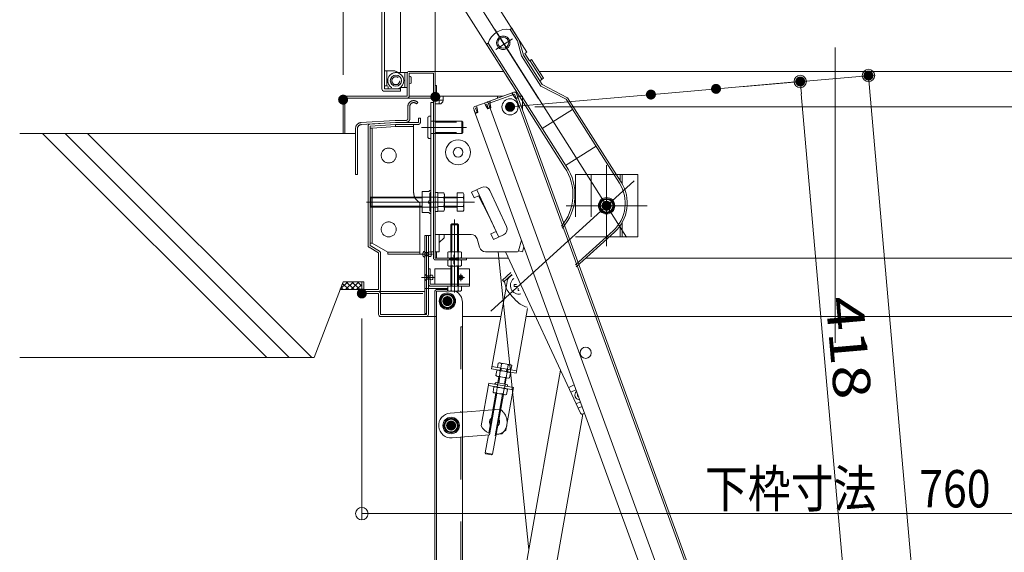
# Model space of a CAD drawing. Units: millimetres. Extents: x -2000 to 2000, y -1385 to 1385.
# Drawn here: x -368 to 27, y 415 to 629 of the extents above; entities that cross this region are included whole.
import ezdxf

# ---------------------------------------------------------------- set-up
doc = ezdxf.new("R2010")
doc.units = ezdxf.units.MM
doc.header["$LTSCALE"] = 10
for name, pattern in [('JWW_CENTER2', [13.546667, 11.006667, -0.846667, 0.846667, -0.846667]), ('JWW_CENTERX2', [27.093333, 22.013333, -1.693333, 1.693333, -1.693333]), ('JWW_DASHED1', [1.693333, 0.846667, -0.846667]), ('JWW_DASHED2', [3.386667, 1.693333, -1.693333]), ('JWW_PHANTOMX2', [27.093333, 20.32, -1.693333, 0.846667, -1.693333, 0.846667, -1.693333])]:
    doc.linetypes.add(name, pattern=pattern)
for name, color, linetype in [('02壁', 7, 'Continuous'), ('10ユーザー', 7, 'Continuous'), ('BLU_M', 7, 'Continuous'), ('CYA_M', 7, 'Continuous'), ('CYA_SSD', 7, 'Continuous'), ('GRE_M', 7, 'Continuous'), ('GRE_SS', 7, 'Continuous'), ('GRE_SSD', 7, 'Continuous'), ('MAZ_M', 7, 'Continuous'), ('MAZ_SSD', 7, 'Continuous'), ('PARTS2', 7, 'Continuous'), ('PARTS_SIN', 7, 'Continuous'), ('SINSEN', 7, 'Continuous'), ('sunpou', 7, 'Continuous'), ('YEL_M', 7, 'Continuous'), ('YEL_SSD', 7, 'Continuous')]:
    doc.layers.add(name, color=color, linetype=linetype)
doc.styles.add('ＭＳ ゴシック', font='txt', dxfattribs={"height": 1})

# ---------------------------------------------------------------- blocks, each defined once
blk = doc.blocks.new('_ORIGIN_0-3_')
at = {"layer": 'sunpou', "color": 1, "linetype": 'Continuous', "lineweight": 5}
blk.add_line((0, 0), (-1, 0), dxfattribs=at)
blk.add_circle((0, 0), 0.5, dxfattribs=at)

msp = doc.modelspace()

# ---------------------------------------------------------------- linework, layer by layer
at = {"color": 7, "linetype": 'Continuous', "lineweight": 5}
for p, q in [((-201.5, 596.96), (-201.5, 536.06)), ((-199.9, 598.56), (-174.44, 598.56)), ((-199.9, 595.46), (-199.9, 596.96)), ((-198.4, 596.96), (-199.9, 596.96)), ((-198.4, 596.96), (-198.4, 598.56)), ((-169.96, 600.19), (-180.39, 596.39)), ((-169.69, 599.43), (-180.12, 595.64)), ((-176.5, 598.56), (-176.5, 597.81)), ((-170.51, 599.13), (-170.79, 599.89)), ((-170.28, 599.22), (-170.55, 599.97)), ((-170.21, 599.03), (-170.28, 599.22)), ((-170.21, 599.03), (-169.21, 597.53)), ((-169.69, 599.43), (-169.11, 597.84)), ((-169.21, 597.53), (-168.27, 597.88)), ((-169.11, 597.84), (-168.36, 598.11)), ((-168.94, 599.71), (-168.36, 598.11)), ((-168.94, 597.37), (-97.68, 401.58)), ((-168.7, 599.05), (-96.93, 401.86)), ((-168.52, 598.56), (-166.5, 598.56)), ((-166.5, 598.56), (-166.5, 593)), ((-199.9, 595.46), (-201.5, 595.46)), ((-186.09, 593.47), (-185.51, 591.87)), ((-181.15, 596.12), (-185.61, 594.49)), ((-185.34, 593.74), (-184.75, 593.95)), ((-185.34, 593.74), (-184.75, 592.14)), ((-184.68, 593.77), (-185.02, 594.7)), ((-184.68, 593.77), (-184.48, 591.98)), ((-181.39, 594.96), (-181.73, 595.9)), ((-180.87, 595.36), (-181.46, 595.15)), ((-181.39, 594.96), (-180.39, 593.46)), ((-180.87, 595.36), (-180.29, 593.77)), ((-180.39, 596.39), (-101.22, 378.85)), ((-179.27, 593.87), (-180.39, 593.46)), ((-180.29, 593.77), (-179.54, 594.04)), ((-180.12, 595.64), (-179.54, 594.04)), ((-180.12, 595.64), (-179.54, 594.04)), ((-179.88, 594.98), (-179.54, 594.04)), ((-179.53, 595.85), (-179.81, 596.6)), ((-179.3, 595.94), (-179.57, 596.69)), ((-179.46, 595.66), (-179.53, 595.85)), ((-179.46, 595.66), (-179.27, 593.87)), ((-179.27, 593.87), (-179.45, 593.81)), ((-185.85, 592.81), (-107.18, 376.68)), ((-185.85, 592.81), (-185.51, 591.87)), ((-184.75, 592.14), (-185.51, 591.87)), ((-184.48, 591.98), (-185.42, 591.63)), ((-187.01, 560.05), (-182.93, 561.94)), ((-187.01, 560.05), (-185.96, 557.78)), ((-185.96, 557.78), (-184.13, 558.62)), ((-184.88, 561.03), (-176.03, 541.99)), ((-180.25, 551.06), (-184.13, 558.62)), ((-179.61, 560.72), (-172.87, 546.21)), ((-180.25, 551.06), (-177.09, 544.25)), ((-201.5, 543.06), (-187.13, 543.06)), ((-199.9, 543.06), (-199.9, 536.06)), ((-199.9, 539.76), (-197.97, 541.69)), ((-198.01, 543.06), (-197.97, 541.69)), ((-179.22, 543.27), (-177.09, 544.25)), ((-179.22, 543.27), (-178.17, 541)), ((-178.17, 541), (-174.08, 542.89)), ((-183.76, 537.87), (-184.73, 541.24)), ((-166.9, 540.76), (-168.06, 536.43)), ((-165.95, 538.13), (-166.51, 536.06)), ((-199.9, 536.06), (-201.5, 536.06)), ((-181.36, 536.06), (-171.55, 536.06)), ((-181.36, 536.06), (-168.55, 536.06)), ((-163.96, 416.3), (-176.3, 536.06)), ((-173.28, 536.06), (-143.18, 471.27)), ((-166.51, 536.06), (-168.05, 536.47)), ((-165.01, 410.32), (-151.22, 488.56)), ((-145.73, 482.57), (-147.96, 481.54)), ((-147.13, 479.7), (-145.03, 480.67)), ((-144.97, 475.05), (-143.28, 475.84)), ((-142.25, 470.87), (-153.28, 408.36)), ((-142.58, 473.94), (-144.1, 473.24)), ((-141.58, 471.18), (-142.19, 470.9))]:
    msp.add_line(p, q, dxfattribs=at)
for centre, radius in [((-171.5, 594.31), 3.25), ((-171.5, 594.31), 0.95), ((-192.35, 576.05), 5), ((-192.35, 576.05), 1.93), ((-141.14, 495.48), 2.25)]:
    msp.add_circle(centre, radius, dxfattribs=at)
for centre, radius, start, end in [((-199.9, 596.96), 1.6, 90, 180), ((-199.9, 596.96), 1.5, 270, 0), ((-169.69, 599.43), 0.8, 20, 110), ((-201.15, 595.15), 0.555, 222.9415, 222.9426), ((-185.34, 593.74), 0.8, 110, 200), ((-180.87, 595.36), 0.8, 20, 110), ((-180.12, 595.64), 0.8, 110, 140), ((-181.87, 559.67), 2.5, 24.9, 114.9), ((-175.14, 545.16), 2.5, 294.9, 24.9), ((-187.13, 540.56), 2.5, 15.9454, 90), ((-181.36, 538.56), 2.5, 195.9454, 270), ((-168.55, 536.56), 0.5, 270, 345), ((-143.62, 478.5), 1.88, 128.1159, 271.8841), ((-143.62, 478.5), 0.875, 151.7822, 248.2178), ((-142.5, 471.58), 0.75, 204.9149, 294.9149)]:
    msp.add_arc(centre, radius, start, end, dxfattribs=at)
at = {"layer": '02壁', "color": 8, "linetype": 'Continuous', "lineweight": 5}
for p, q in [((-233.5, 583.57), (-368.32, 583.57)), ((-359.13, 583.57), (-269.13, 493.57)), ((-350.1, 583.57), (-260.1, 493.57)), ((-341.06, 583.57), (-251.06, 493.57)), ((-250.18, 493.57), (-238.5, 524.07)), ((-238.5, 524.07), (-239.72, 520.87)), ((-239.66, 521.03), (-236.62, 524.07)), ((-238.52, 520.87), (-239.39, 521.74)), ((-236.27, 520.87), (-238.77, 523.37)), ((-231, 524.07), (-238.5, 524.07)), ((-231, 524.07), (-238.5, 524.07)), ((-237.57, 520.87), (-234.37, 524.07)), ((-234.03, 520.87), (-237.23, 524.07)), ((-235.33, 520.87), (-232.13, 524.07)), ((-231.78, 520.87), (-234.98, 524.07)), ((-233.08, 520.87), (-231, 522.96)), ((-231, 522.33), (-232.74, 524.07)), ((-231, 520.87), (-231, 524.07)), ((-239.72, 520.87), (-231, 520.87)), ((-231, 520.87), (-239.72, 520.87)), ((-250.18, 493.57), (-368.32, 493.57))]:
    msp.add_line(p, q, dxfattribs=at)
at = {"layer": '10ユーザー', "color": 4, "linetype": 'JWW_PHANTOMX2', "lineweight": 5}
for p, q in [((-212.5, 594.52), (-212.5, 589.62)), ((-211.7, 594.52), (-211.7, 589.62)), ((-208.5, 596.07), (-209.09, 595.53)), ((-231.35, 587.96), (-217.55, 588.87)), ((-217.55, 588.87), (-213.25, 588.87)), ((-208.3, 589.77), (-208.3, 588.07)), ((-208.3, 589.77), (-207.5, 589.77)), ((-207.5, 589.77), (-207.5, 588.07)), ((-233.5, 585.67), (-233.5, 567.07)), ((-232.7, 585.67), (-232.7, 567.07)), ((-231.29, 587.17), (-217.5, 588.07)), ((-228.5, 538.57), (-228.5, 586.6)), ((-227.75, 587.4), (-217.52, 588.07)), ((-227.7, 586.6), (-217.47, 587.27)), ((-227.7, 538.57), (-227.7, 586.6)), ((-227.7, 585.77), (-226.9, 585.77)), ((-227.7, 585.77), (-227.7, 539.57)), ((-226.9, 585.77), (-217.45, 586.47)), ((-226.9, 585.77), (-226.9, 539.57)), ((-217.5, 588.07), (-213.32, 588.07)), ((-217.47, 588.07), (-208.3, 588.07)), ((-217.47, 587.27), (-208.3, 587.27)), ((-217.45, 587.27), (-217.45, 586.47)), ((-217.45, 587.27), (-210.2, 587.27)), ((-217.45, 586.47), (-210.2, 586.47)), ((-210.2, 587.27), (-210.2, 560.07)), ((-233.5, 567.07), (-232.7, 567.07)), ((-207.76, 555.78), (-207.76, 535.07)), ((-224.3, 535.62), (-228.1, 537.89)), ((-227.7, 539.57), (-226.9, 539.57)), ((-223.89, 536.31), (-227.7, 538.57)), ((-226.9, 539.57), (-220.49, 535.87)), ((-224.3, 535.62), (-224.3, 520.87)), ((-223.5, 535.62), (-223.5, 520.87)), ((-220.49, 535.87), (-220.49, 535.07)), ((-220.49, 535.87), (-207.76, 535.87)), ((-220.49, 535.07), (-207.76, 535.07)), ((-231, 520.87), (-231, 524.07)), ((-231, 524.07), (-230.2, 524.07)), ((-230.2, 524.07), (-230.2, 520.87)), ((-224.3, 520.87), (-230.2, 520.87))]:
    msp.add_line(p, q, dxfattribs=at)
for centre in [(-220.2, 574.77), (-220.2, 545.07)]:
    msp.add_circle(centre, 3, dxfattribs=at)
for centre, radius, start, end in [((-210.2, 594.52), 2.3, 42.3426, 180), ((-210.2, 594.52), 1.5, 42.3426, 180), ((-213.25, 589.62), 1.55, 267.2961, 0), ((-213.25, 589.62), 0.75, 270, 0), ((-231.2, 585.67), 2.3, 93.764, 180), ((-231.2, 585.67), 1.5, 93.764, 180), ((-227.7, 586.6), 0.8, 93.764, 180), ((-217.47, 587.27), 0.8, 90, 93.764), ((-208.3, 588.07), 0.8, 270, 0), ((-205.2, 560.07), 5, 180, 203.5782), ((-205.2, 560.07), 5, 203.5782, 239.1013), ((-227.7, 538.57), 0.8, 180, 239.2373), ((-224.3, 535.62), 0.8, 0, 59.2373), ((-230.2, 520.87), 0.8, 180, 270), ((-224.3, 520.87), 0.8, 270, 0)]:
    msp.add_arc(centre, radius, start, end, dxfattribs=at)
at = {"layer": 'BLU_M', "color": 5, "linetype": 'Continuous', "lineweight": 5}
for p, q in [((-204.25, 529.26), (-203.5, 529.26)), ((-204.25, 529.26), (-204.25, 523.06)), ((-203.5, 529.26), (-203.5, 523.01)), ((-201.75, 529.26), (-201.75, 523.01)), ((-201.75, 529.26), (-195.25, 529.26)), ((-192.25, 529.26), (-187.75, 529.26)), ((-187.75, 522.26), (-187.75, 529.26)), ((-203.5, 523.01), (-187.75, 523.01)), ((-203.45, 522.26), (-187.75, 522.26)), ((-169.85, 522.94), (-168.92, 522.94)), ((-169.85, 522.94), (-169.85, 522.19)), ((-169.85, 522.19), (-168.72, 522.19)), ((-168.22, 521.43), (-168.22, 520.57)), ((-168.22, 520.57), (-167.82, 520.57))]:
    msp.add_line(p, q, dxfattribs=at)
for centre, radius, start, end in [((-203.45, 523.06), 0.8, 180, 270), ((-167.85, 522.57), 3.5, 128.4713, 281.3585), ((-168.72, 521.69), 0.5, 71.7935, 90)]:
    msp.add_arc(centre, radius, start, end, dxfattribs=at)
at = {"layer": 'CYA_M', "color": 4, "linetype": 'Continuous', "lineweight": 5}
for p, q in [((-221.95, 608.82), (-221.95, 602.82)), ((-221.95, 608.82), (-218.45, 608.82)), ((-215.72, 607.64), (-217.2, 608.49)), ((-211.24, 606.27), (-211.24, 603.87)), ((-221.95, 602.82), (-220.95, 602.82)), ((-220.45, 601.57), (-220.45, 602.32)), ((-220.45, 601.57), (-217.35, 601.57)), ((-203.25, 596.07), (-203.25, 536.07)), ((-203.25, 596.07), (-202.25, 596.07)), ((-202.25, 596.07), (-202.25, 536.07)), ((-128.81, 567.07), (-120.25, 567.07)), ((-126.5, 567.07), (-126.5, 563.38)), ((-120.25, 567.07), (-120.25, 542.07)), ((-126.5, 547.82), (-126.5, 542.07)), ((-131.64, 542.07), (-120.25, 542.07)), ((-203.25, 536.07), (-202.25, 536.07)), ((-224.3, 520.07), (-230.2, 520.07)), ((-175.33, 489.37), (-175.51, 488.39)), ((-174.99, 489.31), (-175.17, 488.33)), ((-172.73, 488.9), (-172.9, 487.92)), ((-172.38, 488.84), (-172.56, 487.86)), ((-175.95, 485.93), (-176.4, 483.47)), ((-173, 485.4), (-173.44, 482.94)), ((-177.15, 479.28), (-180.03, 463.22)), ((-174.19, 478.75), (-178.51, 454.74)), ((-180.17, 462.48), (-181.46, 455.27)), ((-181.18, 454.86), (-181.46, 455.27)), ((-181.46, 455.27), (-178.51, 454.74)), ((-181.18, 454.86), (-178.92, 454.45)), ((-178.92, 454.45), (-178.51, 454.74))]:
    msp.add_line(p, q, dxfattribs=at)
msp.add_circle((-217.33, 604.82), 2.25, dxfattribs=at)
for centre, radius, start, end in [((-218.45, 606.32), 2.5, 60, 90), ((-217.35, 604.82), 3.25, 270, 60.0001), ((-211.64, 605.9), 0.555, 42.9415, 129.4983), ((-220.95, 602.32), 0.5, 360, 90), ((-211.64, 604.25), 0.555, 230.5017, 317.0584)]:
    msp.add_arc(centre, radius, start, end, dxfattribs=at)
at = {"layer": 'CYA_SSD', "color": 4, "linetype": 'JWW_DASHED2', "lineweight": 5}
for p, q in [((-145.25, 567.07), (-145.25, 542.07)), ((-145.25, 567.07), (-128.81, 567.07)), ((-139, 567.07), (-139, 542.07)), ((-127.25, 567.07), (-127.25, 564.6)), ((-127.25, 546.62), (-127.25, 542.07)), ((-145.25, 542.07), (-131.64, 542.07)), ((-176.71, 481.74), (-176.4, 483.47)), ((-175.61, 485.86), (-176.05, 483.4)), ((-173.35, 485.46), (-173.79, 483)), ((-173.75, 481.21), (-173.44, 482.94)), ((-176.8, 479.22), (-181.12, 455.21)), ((-174.54, 478.81), (-178.85, 454.8))]:
    msp.add_line(p, q, dxfattribs=at)
at = {"layer": 'DEFPOINTS', "color": 7, "linetype": 'Continuous', "lineweight": 5, "const_width": 2}
for points in [[(-26.64, 606.89, 0.414214), (-27.64, 607.89, 0.414214), (-28.64, 606.89, 0.414214), (-27.64, 605.89, 0.414214)], [(-54.02, 604.5, 0.414214), (-55.02, 605.5, 0.414214), (-56.02, 604.5, 0.414214), (-55.02, 603.5, 0.414214)], [(-113.96, 599.25, 0.414214), (-114.96, 600.25, 0.414214), (-115.96, 599.25, 0.414214), (-114.96, 598.25, 0.414214)], [(-87.82, 601.54, 0.414214), (-88.82, 602.54, 0.414214), (-89.82, 601.54, 0.414214), (-88.82, 600.54, 0.414214)], [(-237.5, 597.2, 0.414214), (-238.5, 598.2, 0.414214), (-239.5, 597.2, 0.414214), (-238.5, 596.2, 0.414214)], [(-200.5, 598.32, 0.414214), (-201.5, 599.32, 0.414214), (-202.5, 598.32, 0.414214), (-201.5, 597.32, 0.414214)], [(-170.5, 594.31, 0.414214), (-171.5, 595.31, 0.414214), (-172.5, 594.31, 0.414214), (-171.5, 593.31, 0.414214)], [(-230, 519.32, 0.414214), (-231, 520.32, 0.414214), (-232, 519.32, 0.414214), (-231, 518.32, 0.414214)]]:
    msp.add_lwpolyline(points, format="xyb", close=True, dxfattribs=at)
at = {"layer": 'GRE_M', "color": 3, "linetype": 'Continuous', "lineweight": 5}
for p, q in [((-222.95, 601.57), (-222.95, 926.29)), ((-221.95, 601.57), (-221.95, 926.29)), ((-215.45, 660.43), (-215.45, 608.07)), ((-221.95, 601.57), (-215.45, 601.57)), ((-215.45, 602.03), (-215.45, 600.57)), ((-221.95, 600.57), (-215.45, 600.57)), ((-227.7, 557.7), (-227.32, 558.07)), ((-227.7, 554.45), (-227.7, 557.7)), ((-206.75, 558.07), (-227.32, 558.07)), ((-200.5, 559.73), (-200.5, 552.42)), ((-198.11, 559.73), (-200.5, 559.73)), ((-200.5, 557.9), (-198.11, 557.9)), ((-197.83, 559.24), (-198.11, 559.73)), ((-197.83, 552.91), (-197.83, 559.24)), ((-192.7, 558.07), (-197.83, 558.07)), ((-192.7, 559.73), (-192.7, 552.42)), ((-190.31, 559.73), (-192.7, 559.73)), ((-192.7, 557.9), (-190.31, 557.9)), ((-190.03, 559.24), (-190.31, 559.73)), ((-190.03, 552.91), (-190.03, 559.24)), ((-227.7, 554.45), (-227.32, 554.07)), ((-206.75, 554.07), (-227.32, 554.07)), ((-200.5, 554.24), (-198.11, 554.24)), ((-192.7, 554.07), (-197.83, 554.07)), ((-192.7, 554.24), (-190.31, 554.24)), ((-134.22, 557.12), (-135.69, 554.57)), ((-135.69, 554.57), (-134.22, 552.03)), ((-131.28, 557.12), (-134.22, 557.12)), ((-129.81, 554.57), (-131.28, 557.12)), ((-131.28, 552.03), (-129.81, 554.57)), ((-200.5, 552.42), (-198.11, 552.42)), ((-197.83, 552.91), (-198.11, 552.42)), ((-192.7, 552.42), (-190.31, 552.42)), ((-190.03, 552.91), (-190.31, 552.42)), ((-134.22, 552.03), (-131.28, 552.03)), ((-195.25, 546.91), (-194.9, 547.26)), ((-192.25, 546.91), (-195.25, 546.91)), ((-195.25, 536.07), (-195.25, 546.91)), ((-194.9, 536.07), (-194.9, 547.26)), ((-192.6, 547.26), (-194.9, 547.26)), ((-192.6, 536.07), (-192.6, 547.26)), ((-192.6, 547.26), (-192.25, 546.91)), ((-192.25, 536.07), (-192.25, 546.91)), ((-205.75, 542.57), (-205.75, 511.32)), ((-203.25, 542.57), (-205.75, 542.57)), ((-205, 542.57), (-205, 510.82)), ((-204.25, 542.57), (-204.25, 510.87)), ((-196.12, 536.07), (-196.49, 535.86)), ((-196.49, 535.86), (-196.49, 533.78)), ((-196.12, 533.57), (-196.49, 533.78)), ((-191.37, 536.07), (-196.12, 536.07)), ((-191.37, 533.57), (-196.12, 533.57)), ((-195.25, 532.82), (-195.25, 533.57)), ((-195.12, 533.78), (-195.12, 535.86)), ((-194.9, 532.82), (-194.9, 533.57)), ((-192.6, 532.82), (-192.6, 533.57)), ((-192.37, 533.78), (-192.37, 535.86)), ((-192.25, 532.82), (-192.25, 533.57)), ((-191.37, 536.07), (-191, 535.86)), ((-191.37, 533.57), (-191, 533.78)), ((-191, 533.78), (-191, 535.86)), ((-196.12, 532.82), (-196.49, 532.61)), ((-196.49, 532.61), (-196.49, 530.53)), ((-196.12, 530.32), (-196.49, 530.53)), ((-191.37, 532.82), (-196.12, 532.82)), ((-191.37, 530.32), (-196.12, 530.32)), ((-195.25, 523.01), (-195.25, 530.32)), ((-195.12, 530.53), (-195.12, 532.61)), ((-194.9, 523.01), (-194.9, 530.32)), ((-192.6, 523.01), (-192.6, 530.32)), ((-192.37, 530.53), (-192.37, 532.61)), ((-192.25, 523.01), (-192.25, 530.32)), ((-191.37, 532.82), (-191, 532.61)), ((-191.37, 530.32), (-191, 530.53)), ((-191, 530.53), (-191, 532.61)), ((-196.49, 520.47), (-196.49, 522.26)), ((-196.49, 522.26), (-191, 522.26)), ((-195.25, 522.26), (-195.25, 523.01)), ((-195.12, 522.26), (-195.12, 520.47)), ((-194.9, 522.26), (-194.9, 523.01)), ((-192.6, 522.26), (-192.6, 523.01)), ((-192.37, 522.26), (-192.37, 520.47)), ((-192.25, 522.26), (-192.25, 523.01)), ((-191, 522.26), (-191, 520.47)), ((-231, 520.07), (-205.75, 520.07)), ((-231, 520.07), (-231, 519.32)), ((-231, 519.32), (-224.25, 519.32)), ((-224.25, 519.32), (-224.25, 510.87)), ((-223.5, 519.32), (-223.5, 510.82)), ((-201.65, 520.26), (-201.65, 235.96)), ((-196.49, 520.86), (-201.05, 520.86)), ((-201.05, 520.26), (-201.05, 235.96)), ((-196.65, 520.26), (-201.05, 520.26)), ((-198.12, 518.81), (-199.59, 516.26)), ((-195.18, 518.81), (-198.12, 518.81)), ((-196.65, 520.86), (-196.65, 520.26)), ((-196.12, 520.26), (-196.49, 520.47)), ((-191.37, 520.26), (-196.12, 520.26)), ((-193.71, 516.26), (-195.18, 518.81)), ((-191.37, 520.26), (-191, 520.47)), ((-199.59, 516.26), (-198.12, 513.72)), ((-195.18, 513.72), (-193.71, 516.26)), ((-190.65, 515.86), (-190.65, 471.65)), ((-223.5, 510.82), (-205, 510.82)), ((-223.45, 510.07), (-201.05, 510.07)), ((-205.75, 511.32), (-205, 511.32)), ((-198.12, 513.72), (-195.18, 513.72)), ((-190.65, 510.07), (-175.17, 510.07)), ((-165.01, 510.07), (141.45, 510.07)), ((-176.24, 491.35), (-176.56, 489.59)), ((-175.84, 491.49), (-176.24, 491.35)), ((-171.17, 490.65), (-175.84, 491.49)), ((-175.21, 489.35), (-174.89, 491.11)), ((-172.51, 488.86), (-172.19, 490.62)), ((-171.17, 490.65), (-170.84, 490.38)), ((-171.16, 488.62), (-170.84, 490.38)), ((-177.14, 486.35), (-176.77, 488.4)), ((-176.81, 486.08), (-177.14, 486.35)), ((-176.37, 488.54), (-176.77, 488.4)), ((-176.56, 489.59), (-171.16, 488.62)), ((-171.7, 487.7), (-176.37, 488.54)), ((-175.42, 488.16), (-175.79, 486.11)), ((-172.72, 487.67), (-173.09, 485.63)), ((-171.37, 487.43), (-171.74, 485.38)), ((-171.7, 487.7), (-171.37, 487.43)), ((-172.14, 485.24), (-176.81, 486.08)), ((-172.14, 485.24), (-171.74, 485.38)), ((-177.97, 481.75), (-178.33, 479.71)), ((-178.01, 479.44), (-178.33, 479.71)), ((-173.33, 478.6), (-178.01, 479.44)), ((-177.57, 481.9), (-177.97, 481.75)), ((-172.89, 481.06), (-177.57, 481.9)), ((-176.98, 479.47), (-176.62, 481.51)), ((-174.28, 478.98), (-173.92, 481.03)), ((-173.33, 478.6), (-172.93, 478.74)), ((-172.93, 478.74), (-172.57, 480.78)), ((-172.89, 481.06), (-172.57, 480.78)), ((-196.62, 468.81), (-198.09, 466.26)), ((-193.68, 468.81), (-196.62, 468.81)), ((-192.21, 466.26), (-193.68, 468.81)), ((-198.09, 466.26), (-196.62, 463.72)), ((-196.62, 463.72), (-193.68, 463.72)), ((-193.68, 463.72), (-192.21, 466.26)), ((-190.65, 461.62), (-190.65, 235.36))]:
    msp.add_line(p, q, dxfattribs=at)
at = {"layer": 'GRE_M', "color": 3, "linetype": 'Continuous', "lineweight": 5, "const_width": 2}
for points in [[(-131.75, 554.57, 0.414214), (-132.75, 555.57, 0.414214), (-133.75, 554.57, 0.414214), (-132.75, 553.57, 0.414214)], [(-195.65, 516.26, 0.414214), (-196.65, 517.26, 0.414214), (-197.65, 516.26, 0.414214), (-196.65, 515.26, 0.414214)], [(-194.15, 466.26, 0.414214), (-195.15, 467.26, 0.414214), (-196.15, 466.26, 0.414214), (-195.15, 465.26, 0.414214)]]:
    msp.add_lwpolyline(points, format="xyb", close=True, dxfattribs=at)
at = {"layer": 'GRE_M', "color": 3, "linetype": 'Continuous', "lineweight": 5}
for centre, radius in [((-132.75, 554.57), 3.3), ((-132.75, 554.57), 2.94), ((-132.75, 554.57), 2.55), ((-132.75, 554.57), 1.5), ((-196.65, 516.26), 3.3), ((-196.65, 516.26), 2.94), ((-196.65, 516.26), 2.55), ((-196.65, 516.26), 1.5), ((-195.15, 466.26), 3.3), ((-195.15, 466.26), 2.94), ((-195.15, 466.26), 2.55), ((-195.15, 466.26), 1.5)]:
    msp.add_circle(centre, radius, dxfattribs=at)
for centre, radius, start, end in [((-221.95, 601.57), 1, 180, 270), ((-199.45, 558.82), 1.62, 325.6159, 34.3841), ((-203.88, 556.07), 6.05, 342.4121, 17.5879), ((-191.65, 558.82), 1.62, 325.6159, 34.3841), ((-196.08, 556.07), 6.05, 342.4121, 17.5879), ((-199.45, 553.33), 1.62, 325.6159, 34.3841), ((-191.65, 553.33), 1.62, 325.6159, 34.3841), ((-195.8, 534.86), 1.21, 55.6159, 124.3841), ((-195.8, 534.79), 1.21, 235.6159, 304.3841), ((-193.75, 531.53), 4.54, 72.4121, 107.5879), ((-193.75, 538.11), 4.54, 252.4121, 287.5879), ((-191.69, 534.86), 1.21, 55.6159, 124.3841), ((-191.69, 534.79), 1.21, 235.6159, 304.3841), ((-195.8, 531.61), 1.21, 55.6159, 124.3841), ((-195.8, 531.54), 1.21, 235.6159, 304.3841), ((-193.75, 528.28), 4.54, 72.4121, 107.5879), ((-193.75, 534.86), 4.54, 252.4121, 287.5879), ((-191.69, 531.61), 1.21, 55.6159, 124.3841), ((-191.69, 531.54), 1.21, 235.6159, 304.3841), ((-224.25, 519.32), 0.75, 0, 90), ((-201.05, 520.26), 0.6, 90, 180), ((-195.8, 521.48), 1.21, 235.6159, 304.3841), ((-193.75, 524.8), 4.54, 252.4121, 287.5879), ((-195.65, 515.86), 5, 0, 61.6424), ((-191.69, 521.48), 1.21, 235.6159, 304.3841), ((-223.45, 510.87), 0.8, 180, 270), ((-205.05, 510.87), 0.8, 270, 0), ((-175.74, 490.24), 1.21, 45.4298, 114.1981), ((-174.31, 486.61), 4.54, 62.226, 97.4018), ((-171.69, 489.52), 1.21, 45.4298, 114.1981), ((-176.29, 487.22), 1.21, 225.4298, 294.1981), ((-176.27, 487.29), 1.21, 45.4298, 114.1981), ((-173.67, 490.13), 4.54, 242.226, 277.4018), ((-174.84, 483.66), 4.54, 62.226, 97.4018), ((-172.23, 486.56), 1.21, 45.4298, 114.1981), ((-172.24, 486.49), 1.21, 225.4298, 294.1981), ((-177.48, 480.58), 1.21, 225.4298, 294.1981), ((-177.47, 480.65), 1.21, 45.4298, 114.1981), ((-174.87, 483.48), 4.54, 242.226, 277.4018), ((-176.03, 477.01), 4.54, 62.226, 97.4018), ((-173.43, 479.85), 1.21, 225.4298, 294.1981), ((-173.42, 479.92), 1.21, 45.4298, 114.1981)]:
    msp.add_arc(centre, radius, start, end, dxfattribs=at)
at = {"layer": 'GRE_SS', "color": 3, "linetype": 'Continuous', "lineweight": 5}
for p, q in [((-206.75, 557.7), (-227.7, 557.7)), ((-227.32, 554.07), (-227.32, 558.07)), ((-192.7, 557.7), (-197.83, 557.7)), ((-206.75, 554.45), (-227.7, 554.45)), ((-192.7, 554.45), (-197.83, 554.45))]:
    msp.add_line(p, q, dxfattribs=at)
at = {"layer": 'GRE_SSD', "color": 4, "linetype": 'JWW_DASHED2', "lineweight": 5}
for p, q in [((-223.5, 519.32), (-205.75, 519.32)), ((-205.75, 521.26), (-196.49, 521.26)), ((-191.25, 505.86), (-191.25, 471.6)), ((-190.65, 505.86), (-191.25, 505.86)), ((-190.65, 471.65), (-190.65, 461.62)), ((-191.25, 461.57), (-191.25, 235.36))]:
    msp.add_line(p, q, dxfattribs=at)
at = {"layer": 'MAZ_M', "color": 6, "linetype": 'Continuous', "lineweight": 5}
for p, q in [((-207.65, 684.04), (-164.77, 616.35)), ((-210.21, 665.66), (-174.91, 609.93)), ((-164.77, 616.35), (-165.62, 615.81)), ((-165.62, 615.81), (-163.74, 612.86)), ((-162.9, 613.39), (-163.74, 612.86)), ((-163.53, 612.99), (-158.72, 605.39)), ((-162.9, 613.39), (-158.08, 605.79)), ((-216.48, 608.07), (-217.35, 608.07)), ((-212.75, 608.07), (-216.48, 608.07)), ((-212.75, 602.07), (-212.75, 608.07)), ((-173.04, 606.97), (-168.22, 599.37)), ((-158.08, 605.79), (-159.6, 604.83)), ((-212.75, 602.07), (-215, 602.07)), ((-204.5, 589.82), (-204.5, 582.32)), ((-203.75, 590.57), (-203.5, 590.57)), ((-203.25, 590.32), (-203.25, 581.82)), ((-201.5, 588.57), (-190.87, 588.57)), ((-190.5, 588.2), (-190.87, 588.57)), ((-190.5, 588.2), (-190.5, 583.95)), ((-203.75, 581.57), (-203.5, 581.57)), ((-201.5, 583.57), (-190.87, 583.57)), ((-190.5, 583.95), (-190.87, 583.57)), ((-206.75, 560.32), (-204.12, 560.32)), ((-206.75, 560.32), (-206.75, 551.82)), ((-203.75, 560.7), (-204.12, 560.32)), ((-203.75, 560.7), (-203.25, 560.7)), ((-203.25, 560.03), (-203.75, 559.53)), ((-203.75, 559.53), (-203.75, 556.57)), ((-203.25, 560.7), (-203.25, 560.03)), ((-201.5, 559.92), (-200.5, 559.92)), ((-200.5, 559.92), (-200.5, 552.22)), ((-206.75, 556.07), (-204.4, 556.07)), ((-204.12, 556.57), (-204.4, 556.07)), ((-204.4, 556.07), (-204.12, 555.57)), ((-204.12, 556.57), (-203.25, 556.57)), ((-204.12, 555.57), (-203.25, 555.57)), ((-203.75, 555.57), (-203.75, 552.62)), ((-203.25, 556.57), (-203.25, 555.57)), ((-200.5, 555.84), (-201.5, 556.31)), ((-206.75, 551.82), (-204.12, 551.82)), ((-203.75, 551.45), (-204.12, 551.82)), ((-203.25, 552.12), (-203.75, 552.62)), ((-203.75, 551.45), (-203.25, 551.45)), ((-203.25, 551.45), (-203.25, 552.12)), ((-201.5, 552.22), (-200.5, 552.22)), ((-203.19, 534.41), (-203.19, 535.74)), ((-202.44, 525.1), (-202.44, 526.42)), ((-173.08, 521.69), (-178.96, 489.01)), ((-164.43, 513.28), (-169.11, 487.24)), ((-178.96, 489.01), (-169.11, 487.24)), ((-178.78, 489.99), (-168.94, 488.22)), ((-179.97, 483.35), (-183.07, 466.12)), ((-180.15, 482.36), (-170.31, 480.59)), ((-179.97, 483.35), (-170.13, 481.58)), ((-170.13, 481.58), (-173.23, 464.35)), ((-181.95, 472.37), (-195.56, 471.25)), ((-179.81, 462.51), (-194.74, 461.28)), ((-174.8, 462.92), (-177.07, 462.73))]:
    msp.add_line(p, q, dxfattribs=at)
for radius in [0.928, 0.492]:
    msp.add_circle((-191.25, 525.76), radius, dxfattribs=at)
for centre, radius, start, end in [((-215, 599.57), 2.5, 90, 114.0706), ((-217.35, 604.82), 3.25, 294.0673, 294.0707), ((-203.75, 589.82), 0.75, 90, 180), ((-203.5, 590.32), 0.25, 0, 90), ((-203.75, 582.32), 0.75, 180, 270), ((-203.5, 581.82), 0.25, 270, 0), ((-205.04, 535.07), 1.5, 118.0725, 241.9275), ((-203.72, 535.34), 0.663, 36.8699, 143.1301), ((-203.72, 534.81), 0.663, 216.8699, 323.1301), ((-204.29, 525.76), 1.5, 118.0725, 241.9275), ((-202.97, 526.03), 0.663, 36.8699, 143.1301), ((-202.97, 525.5), 0.663, 216.8699, 323.1301), ((-195.15, 466.26), 5, 94.7087, 274.7087), ((-177.48, 468.93), 6.25, 206.6838, 245.9274), ((-177.48, 468.93), 6.25, 273.7005, 312.944), ((-178.95, 467.6), 6.25, 311.5786, 321.3846)]:
    msp.add_arc(centre, radius, start, end, dxfattribs=at)
at = {"layer": 'MAZ_SSD', "color": 6, "linetype": 'JWW_DASHED2', "lineweight": 5}
for p, q in [((-206.75, 558.07), (-200.5, 558.07)), ((-206.75, 554.07), (-200.5, 554.07)), ((-172.51, 524.89), (-173.08, 521.69)), ((-175.62, 472.89), (-181.95, 472.37))]:
    msp.add_line(p, q, dxfattribs=at)
for centre, radius, start, end in [((-167.9, 522.27), 5.3, 121.9366, 150.4439), ((-178.95, 467.6), 6.25, 356.4601, 57.8388), ((-178.95, 467.6), 6.25, 321.3846, 350.8221)]:
    msp.add_arc(centre, radius, start, end, dxfattribs=at)
at = {"layer": 'PARTS2', "color": 6, "linetype": 'JWW_DASHED1', "lineweight": 5}
for p, q in [((-220.95, 602.82), (-220.95, 608.82)), ((-213.75, 602.07), (-213.75, 608.07)), ((-201.5, 588.57), (-203.25, 588.57)), ((-201.5, 588.57), (-203.25, 588.57)), ((-201.5, 588.2), (-190.5, 588.2)), ((-190.87, 588.57), (-190.87, 583.57)), ((-201.5, 583.57), (-203.25, 583.57)), ((-201.5, 583.57), (-203.25, 583.57)), ((-201.5, 583.95), (-190.5, 583.95)), ((-205.75, 533.75), (-205.75, 536.4)), ((-204.25, 535.74), (-205.75, 535.74)), ((-204.25, 535.6), (-205.75, 535.6)), ((-204.25, 534.54), (-205.75, 534.54)), ((-204.25, 534.41), (-205.75, 534.41)), ((-204.25, 534.41), (-204.25, 535.74)), ((-195.75, 533.57), (-195.75, 532.82)), ((-192.25, 533.57), (-192.25, 532.82)), ((-192.25, 533.32), (-195.75, 533.32)), ((-192.25, 533.07), (-195.75, 533.07)), ((-205, 524.44), (-205, 527.09)), ((-203.5, 526.42), (-205, 526.42)), ((-203.5, 526.29), (-205, 526.29)), ((-203.5, 525.1), (-203.5, 526.42)), ((-203.5, 525.23), (-205, 525.23)), ((-203.5, 525.1), (-205, 525.1))]:
    msp.add_line(p, q, dxfattribs=at)
msp.add_circle((-217.35, 604.82), 1.6, dxfattribs=at)
for centre, radius, start, end in [((-217.35, 604.82), 3.25, 90, 294.0673), ((-177.7, 467.7), 2, 128.4043, 211.2236), ((-177.7, 467.7), 2, 308.4043, 31.2236)]:
    msp.add_arc(centre, radius, start, end, dxfattribs=at)
at = {"layer": 'PARTS_SIN', "color": 4, "linetype": 'JWW_CENTER2', "lineweight": 5}
for p, q in [((-217.85, 688.94), (-160.15, 597.83)), ((-177.53, 625.28), (-124.76, 541.97)), ((-170.48, 621.61), (-177.23, 617.34)), ((-207.07, 586.07), (-188.99, 586.07)), ((-132.75, 570.83), (-132.75, 538.32)), ((-179.24, 512.18), (-121.72, 564.62)), ((-229.15, 556.07), (-185.76, 556.07)), ((-149, 554.57), (-116.49, 554.57)), ((-193.75, 549.03), (-193.75, 519.75)), ((-202.69, 535.07), (-207.73, 535.07)), ((-194, 534.9), (-194, 531.1)), ((-201.94, 525.76), (-206.98, 525.76)), ((-192.76, 525.76), (-189.73, 525.76)), ((-191.25, 527.27), (-191.25, 524.25)), ((-195.15, 468.22), (-195.15, 464.3)), ((-193.18, 466.26), (-197.11, 466.26))]:
    msp.add_line(p, q, dxfattribs=at)
at = {"layer": 'SINSEN', "color": 4, "linetype": 'JWW_CENTERX2', "lineweight": 9}
msp.add_line((-41, 618.1), (-41, 499.51), dxfattribs=at)
at = {"layer": 'sunpou', "color": 1, "linetype": 'Continuous', "lineweight": 5}
for p, q in [((-238.5, 607.2), (-238.5, 1046.96)), ((-201.5, 608.32), (-201.5, 1006.88)), ((-104.99, 600.13), (-52.53, 604.72)), ((-78.86, 602.41), (-25.15, 607.11)), ((94.75, -792.1), (-27.21, 601.91)), ((-37.23, 401.1), (-54.59, 599.52)), ((-161.5, 594.31), (220.78, 594.31)), ((-231, 509.32), (-231, 428.36)), ((-226, 430.86), (144, 430.86))]:
    msp.add_line(p, q, dxfattribs=at)
at = {"layer": 'sunpou', "color": 1, "linetype": 'Continuous', "lineweight": 18}
msp.add_line((-104.99, 600.13), (-171.5, 594.31), dxfattribs=at)
at = {"layer": 'sunpou', "color": 7, "linetype": 'Continuous', "lineweight": 18}
msp.add_line((-204.1, 586.07), (-195.16, 586.07), dxfattribs=at)
at = {"layer": 'YEL_M', "color": 2, "linetype": 'Continuous', "lineweight": 5}
for p, q in [((-171.48, 625.44), (-170.8, 625.87)), ((-168.55, 620.83), (-171.48, 625.44)), ((-167.81, 621.16), (-170.8, 625.87)), ((-166.86, 614.8), (-168.55, 620.83)), ((-166.12, 615.13), (-167.81, 621.16)), ((-180.27, 619.88), (-180.96, 619.44)), ((-180.95, 619.44), (-149.62, 569.99)), ((-180.28, 619.87), (-148.95, 570.43)), ((-159.19, 602.69), (-166.86, 614.8)), ((-158.63, 603.3), (-166.12, 615.13)), ((-212.75, 607.77), (-212.75, 598.57)), ((-212, 607.82), (-212, 598.57)), ((-212, 607.82), (-202.25, 607.82)), ((-211.95, 608.57), (-174.07, 608.57)), ((-202.25, 607.82), (-202.25, 533.62)), ((-201.5, 607.77), (-201.5, 533.57)), ((-159.85, 608.57), (129.95, 608.57)), ((-201, 602.92), (-201.5, 602.92)), ((-201, 602.92), (-201, 598.12)), ((-148.94, 597.35), (-159.19, 602.69)), ((-148.38, 597.96), (-158.63, 603.3)), ((-238.5, 597.82), (-238.5, 583.57)), ((-237.75, 598.57), (-212.75, 598.57)), ((-237.75, 597.84), (-237.75, 583.57)), ((-237.75, 597.82), (-202.25, 597.82)), ((-127.58, 563.63), (-148.94, 597.35)), ((-126.9, 564.06), (-148.38, 597.96)), ((-146.37, 593.29), (-158.55, 585.58)), ((-238.5, 583.57), (-233.5, 583.57)), ((-137, 578.51), (-149.18, 570.8)), ((-130.14, 544.52), (-145.21, 530.78)), ((-129.6, 543.93), (-144.91, 529.97)), ((-172.13, 533.57), (-201.5, 533.57)), ((-189, 533.57), (-201.5, 533.57)), ((-201, 536.06), (-201, 533.57)), ((-189, 533.57), (-189, 532.82)), ((119.5, 533.57), (-140.96, 533.57)), ((-189, 532.82), (-201.5, 532.82)), ((-171.14, 527.71), (-174.48, 524.65)), ((-170.78, 526.95), (-173.95, 524.06)), ((-173.63, 523.72), (-174.48, 524.66)), ((-168.85, 516.24), (-171.54, 519.2)), ((-177.13, 483.6), (-177.69, 482.94)), ((-172.7, 482.8), (-177.13, 483.6)), ((-172.7, 482.8), (-172.41, 481.99))]:
    msp.add_line(p, q, dxfattribs=at)
msp.add_circle((-174.22, 620.06), 2.2, dxfattribs=at)
for centre, radius, start, end in [((-172.62, 617.52), 8, 81.8164, 162.8996), ((-211.95, 607.77), 0.8, 90, 180), ((-202.3, 607.77), 0.8, 0, 90), ((-237.75, 597.82), 0.75, 90, 180), ((-212.75, 598.57), 0.75, 270, 0), ((-165.74, 559.02), 19.5, 319.5974, 34.2344), ((-165.74, 559.02), 20.3, 318.3228, 34.1971), ((-140.25, 555.6), 15, 312.358, 32.358), ((-140.25, 555.6), 15.8, 312.3581, 32.358), ((-201.45, 533.62), 0.8, 180, 270), ((-165.63, 524.59), 8, 187.2541, 222.3509), ((-162.93, 521.64), 8, 222.3509, 257.3197)]:
    msp.add_arc(centre, radius, start, end, dxfattribs=at)
at = {"layer": 'YEL_SSD', "color": 2, "linetype": 'JWW_DASHED2', "lineweight": 5}
msp.add_line((-212, 598.57), (-202.25, 598.57), dxfattribs=at)
msp.add_circle((-174.22, 620.06), 2.7, dxfattribs=at)

# ---------------------------------------------------------------- block references
at = {"layer": 'sunpou', "color": 1, "linetype": 'Continuous', "lineweight": 5, "xscale": 5, "yscale": 5}
for p, rotation in [((-27.64, 606.89), 95.0000000000001), ((-55.02, 604.5), 95.0000000000006), ((-231, 430.86), 180)]:
    msp.add_blockref('_ORIGIN_0-3_', p, dxfattribs=dict(at, rotation=rotation))

# ---------------------------------------------------------------- texts
at = {"layer": 'sunpou', "color": 2, "linetype": 'Continuous', "lineweight": 18, "style": 'ＭＳ ゴシック', "width": 1.215077}
msp.add_text('418', height=15.011, rotation=275, dxfattribs=at).set_placement((-44.91, 517.6))
at = {"layer": 'sunpou', "color": 2, "linetype": 'Continuous', "lineweight": 18, "style": 'ＭＳ ゴシック', "width": 0.839977}
msp.add_text('下枠寸法\u3000760', height=15.011, dxfattribs=at).set_placement((-93.28, 433.37))

doc.saveas('drawing.dxf')
